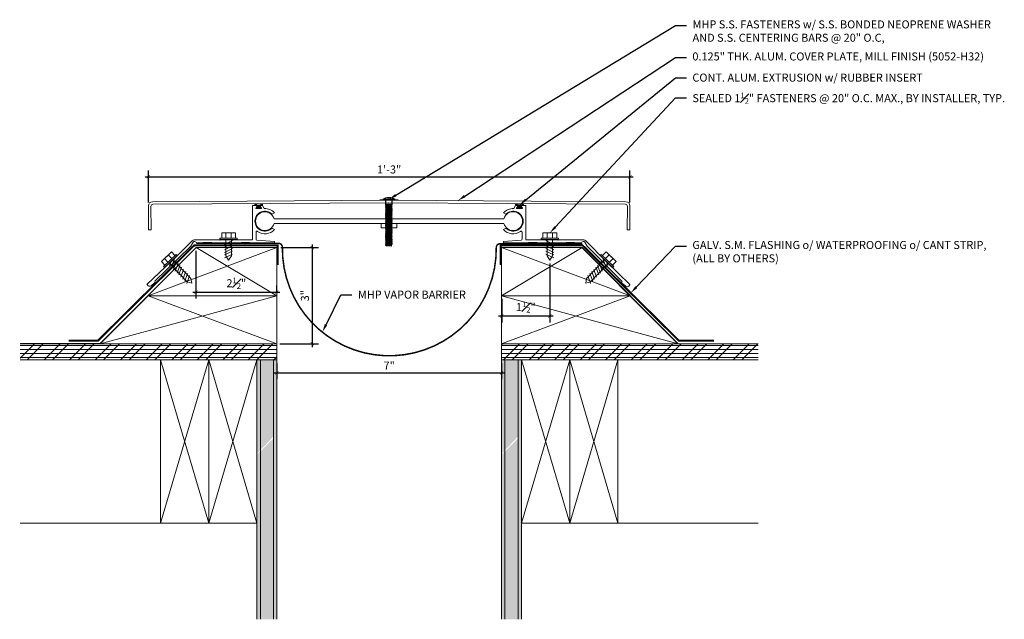
# Model space of a CAD drawing. Units: inches. Extents: x -83.2 to -52.5, y 42.3 to 61.
import ezdxf
from ezdxf import colors
from ezdxf.entities.mleader import LeaderData, LeaderLine
from ezdxf.math import Vec2, Vec3

# ---------------------------------------------------------------- set-up
doc = ezdxf.new("R2010")
doc.units = ezdxf.units.IN
doc.header["$MEASUREMENT"] = 0
doc.linetypes.add('HIDDEN2', pattern=[0.1875, 0.125, -0.0625])
for name, color, linetype, lineweight in [('Dim - Thin', 1, 'Continuous', 5), ('Hatch - Medium', 5, 'Continuous', 9), ('Object - Regular', 250, 'Continuous', 15)]:
    doc.layers.add(name, color=color, linetype=linetype, lineweight=lineweight)
doc.layers.add('PW-Rubber Parts', color=8, linetype='Continuous')
doc.layers.add('PW-Screws', color=8, linetype='Continuous')
doc.styles.add('ARCHITXT', font='arial-narrow_[allfont.net].ttf')
doc.dimstyles.new('002', dxfattribs={"dimscale": 2, "dimtxt": 0.125, "dimasz": 0.05, "dimexe": 0.1, "dimexo": 0.05, "dimgap": 0.05, "dimtad": 1, "dimdec": 4, "dimzin": 3, "dimdsep": 46, "dimlunit": 4, "dimtxsty": 'ARCHITXT', "dimblk1": 'ARCHTICK', "dimblk2": 'ARCHTICK', "dimsah": 1, "dimcen": 0.05, "dimdle": 0.05, "dimclrd": 256, "dimclre": 256, "dimclrt": 256, "dimadec": 0, "dimazin": 0, "dimtfac": 0.7, "dimtdec": 4, "dimtofl": 0, "dimtmove": 0, "dimatfit": 3, "dimldrblk": 'ARCHTICK', "dimfxl": 1, "dimtfillclr": 7, "dimfrac": 1, "dimtolj": 1, "dimtzin": 0, "dimarcsym": 0})

# ---------------------------------------------------------------- blocks, each defined once
blk = doc.blocks.new('_ArchTick')
at = {"color": 0, "linetype": 'ByBlock', "const_width": 0.15}
blk.add_lwpolyline([(-0.5, -0.5), (0.5, 0.5)], dxfattribs=at)
blk = doc.blocks.new('*D92')
at = {"layer": 'Defpoints', "color": 0, "transparency": 16777216}
for p in [(-64.162, 56.134), (-79.168, 55.23), (-64.162, 55.229)]:
    blk.add_point(p, dxfattribs=at)
at = {"layer": 'Dim - Thin', "lineweight": -2, "transparency": 16777216}
for p, q in [((-79.168, 55.33), (-79.168, 56.334)), ((-64.162, 55.329), (-64.162, 56.334)), ((-79.268, 56.134), (-64.062, 56.134))]:
    blk.add_line(p, q, dxfattribs=at)
at = {"layer": 'Dim - Thin', "lineweight": -2, "transparency": 16777216, "xscale": 0.1, "yscale": 0.1, "zscale": 0.1, "rotation": 180}
blk.add_blockref('_ArchTick', (-79.168, 56.134), dxfattribs=at)
at = {"layer": 'Dim - Thin', "lineweight": -2, "transparency": 16777216, "xscale": 0.1, "yscale": 0.1, "zscale": 0.1}
blk.add_blockref('_ArchTick', (-64.162, 56.134), dxfattribs=at)
at = {"layer": 'Dim - Thin', "transparency": 16777216, "insert": (-71.665, 56.362), "char_height": 0.25, "attachment_point": 5, "style": 'ARCHITXT'}
blk.add_mtext('\\A1;1\'-3"', dxfattribs=at)
blk = doc.blocks.new('*D93')
at = {"layer": 'Defpoints', "color": 0, "transparency": 16777216}
for p in [(-77.685, 53.931), (-75.168, 52.541), (-75.168, 52.427)]:
    blk.add_point(p, dxfattribs=at)
at = {"layer": 'Dim - Thin', "lineweight": -2, "transparency": 16777216}
for p, q in [((-77.685, 53.831), (-77.685, 52.341)), ((-77.785, 52.541), (-75.068, 52.541)), ((-75.168, 52.527), (-75.168, 52.741))]:
    blk.add_line(p, q, dxfattribs=at)
at = {"layer": 'Dim - Thin', "lineweight": -2, "transparency": 16777216, "xscale": 0.1, "yscale": 0.1, "zscale": 0.1, "rotation": 180}
blk.add_blockref('_ArchTick', (-77.685, 52.541), dxfattribs=at)
at = {"layer": 'Dim - Thin', "lineweight": -2, "transparency": 16777216, "xscale": 0.1, "yscale": 0.1, "zscale": 0.1}
blk.add_blockref('_ArchTick', (-75.168, 52.541), dxfattribs=at)
at = {"layer": 'Dim - Thin', "transparency": 16777216, "insert": (-76.427, 52.816), "char_height": 0.25, "attachment_point": 5, "style": 'ARCHITXT'}
blk.add_mtext('\\A1;2{\\H0.7x;\\S1#2;}"', dxfattribs=at)
blk = doc.blocks.new('*D94')
at = {"layer": 'Defpoints', "color": 0, "transparency": 16777216}
for p in [(-75.136, 53.927), (-75.168, 50.927), (-74.062, 50.927)]:
    blk.add_point(p, dxfattribs=at)
at = {"layer": 'Dim - Thin', "lineweight": -2, "transparency": 16777216}
for p, q in [((-74.062, 54.027), (-74.062, 50.827)), ((-75.036, 53.927), (-73.862, 53.927)), ((-75.068, 50.927), (-73.862, 50.927))]:
    blk.add_line(p, q, dxfattribs=at)
at = {"layer": 'Dim - Thin', "lineweight": -2, "transparency": 16777216, "xscale": 0.1, "yscale": 0.1, "zscale": 0.1}
for p, rotation in [((-74.062, 53.927), 90), ((-74.062, 50.927), 270)]:
    blk.add_blockref('_ArchTick', p, dxfattribs=dict(at, rotation=rotation))
at = {"layer": 'Dim - Thin', "transparency": 16777216, "insert": (-74.29, 52.427), "char_height": 0.25, "attachment_point": 5, "rotation": 90, "style": 'ARCHITXT'}
blk.add_mtext('\\A1;3"', dxfattribs=at)
blk = doc.blocks.new('*D95')
at = {"layer": 'Defpoints', "color": 0, "transparency": 16777216}
for p in [(-66.658, 53.533), (-68.158, 52.427), (-66.658, 51.795)]:
    blk.add_point(p, dxfattribs=at)
at = {"layer": 'Dim - Thin', "lineweight": -2, "transparency": 16777216}
for p, q in [((-66.658, 53.433), (-66.658, 51.595)), ((-68.158, 52.327), (-68.158, 51.595)), ((-68.258, 51.795), (-66.558, 51.795))]:
    blk.add_line(p, q, dxfattribs=at)
at = {"layer": 'Dim - Thin', "lineweight": -2, "transparency": 16777216, "xscale": 0.1, "yscale": 0.1, "zscale": 0.1, "rotation": 180}
blk.add_blockref('_ArchTick', (-68.158, 51.795), dxfattribs=at)
at = {"layer": 'Dim - Thin', "lineweight": -2, "transparency": 16777216, "xscale": 0.1, "yscale": 0.1, "zscale": 0.1}
blk.add_blockref('_ArchTick', (-66.658, 51.795), dxfattribs=at)
at = {"layer": 'Dim - Thin', "transparency": 16777216, "insert": (-67.408, 52.071), "char_height": 0.25, "attachment_point": 5, "style": 'ARCHITXT'}
blk.add_mtext('\\A1;1{\\H0.700000x;\\S1#2;}"', dxfattribs=at)
blk = doc.blocks.new('*D96')
at = {"layer": 'Defpoints', "color": 0, "transparency": 16777216}
for p in [(-75.162, 50.429), (-68.163, 50.429), (-68.163, 50.024)]:
    blk.add_point(p, dxfattribs=at)
at = {"layer": 'Dim - Thin', "lineweight": -2, "transparency": 16777216}
for p, q in [((-75.162, 50.329), (-75.162, 49.824)), ((-68.163, 50.329), (-68.163, 49.824)), ((-75.262, 50.024), (-68.063, 50.024))]:
    blk.add_line(p, q, dxfattribs=at)
at = {"layer": 'Dim - Thin', "lineweight": -2, "transparency": 16777216, "xscale": 0.1, "yscale": 0.1, "zscale": 0.1, "rotation": 180}
blk.add_blockref('_ArchTick', (-75.162, 50.024), dxfattribs=at)
at = {"layer": 'Dim - Thin', "lineweight": -2, "transparency": 16777216, "xscale": 0.1, "yscale": 0.1, "zscale": 0.1}
blk.add_blockref('_ArchTick', (-68.163, 50.024), dxfattribs=at)
at = {"layer": 'Dim - Thin', "transparency": 16777216, "insert": (-71.663, 50.249), "char_height": 0.25, "attachment_point": 5, "style": 'ARCHITXT'}
blk.add_mtext('\\A1;7"', dxfattribs=at)
blk = doc.blocks.new('DFG')
at = {"layer": 'PW-Rubber Parts'}
blk.add_hatch(color=256, dxfattribs=at).paths.add_polyline_path([(3.425, 5.624), (3.474, 5.536, 0.05343), (3.388, 5.522), (3.396, 5.487, 0.80841), (3.426, 5.494), (3.423, 5.511, -0.099969), (3.586, 5.51), (3.584, 5.499, 1.064737), (3.614, 5.492), (3.62, 5.519, 0.052349), (3.535, 5.535), (3.586, 5.624)])
blk.add_lwpolyline([(3.425, 5.624), (3.586, 5.624), (3.535, 5.535, -0.052349), (3.62, 5.519), (3.614, 5.492, -1.064737), (3.584, 5.499), (3.586, 5.51, 0.099969), (3.423, 5.511), (3.426, 5.494, -0.80841), (3.396, 5.487), (3.388, 5.522, -0.05343), (3.474, 5.536), (3.425, 5.624)], format="xyb", dxfattribs=at)
blk = doc.blocks.new('TRUSS HEAD #2')
at = {"layer": 'PW-Screws'}
for p, q in [((35.745, 2.457), (35.745, 2.331)), ((35.824, 2.519), (35.824, 2.491)), ((35.824, 2.491), (35.832, 2.491)), ((35.832, 2.491), (35.84, 2.491)), ((35.84, 2.491), (35.84, 2.519)), ((35.931, 2.331), (35.931, 2.457)), ((35.736, 2.292), (35.78, 2.297)), ((35.745, 2.297), (35.736, 2.292)), ((35.736, 2.292), (35.765, 2.275)), ((35.736, 2.252), (35.94, 2.273)), ((35.736, 2.252), (35.765, 2.269)), ((35.736, 2.252), (35.765, 2.235)), ((35.736, 2.208), (35.94, 2.23)), ((35.736, 2.208), (35.765, 2.225)), ((35.736, 2.208), (35.765, 2.191)), ((35.736, 2.165), (35.94, 2.187)), ((35.736, 2.165), (35.765, 2.182)), ((35.736, 2.165), (35.765, 2.148)), ((35.745, 2.331), (35.745, 2.297)), ((35.745, 2.297), (35.931, 2.297)), ((35.765, 2.275), (35.911, 2.297)), ((35.765, 2.269), (35.911, 2.29)), ((35.765, 2.278), (35.765, 2.269)), ((35.765, 2.266), (35.765, 2.275)), ((35.765, 2.235), (35.911, 2.257)), ((35.765, 2.225), (35.911, 2.246)), ((35.765, 2.235), (35.765, 2.226)), ((35.765, 2.234), (35.765, 2.225)), ((35.765, 2.191), (35.911, 2.213)), ((35.765, 2.182), (35.911, 2.203)), ((35.765, 2.191), (35.765, 2.182)), ((35.765, 2.148), (35.911, 2.17)), ((35.765, 2.139), (35.911, 2.16)), ((35.765, 2.148), (35.765, 2.139)), ((35.911, 2.3), (35.911, 2.29)), ((35.931, 2.297), (35.911, 2.288)), ((35.94, 2.273), (35.911, 2.29)), ((35.94, 2.273), (35.911, 2.257)), ((35.911, 2.257), (35.911, 2.247)), ((35.911, 2.256), (35.911, 2.246)), ((35.94, 2.23), (35.911, 2.246)), ((35.94, 2.23), (35.911, 2.213)), ((35.911, 2.213), (35.911, 2.203)), ((35.94, 2.187), (35.911, 2.203)), ((35.94, 2.187), (35.911, 2.17)), ((35.911, 2.17), (35.911, 2.16)), ((35.94, 2.144), (35.911, 2.16)), ((35.931, 2.297), (35.931, 2.331)), ((35.736, 2.122), (35.94, 2.144)), ((35.736, 2.122), (35.765, 2.139)), ((35.736, 2.122), (35.765, 2.105)), ((35.736, 2.079), (35.94, 2.101)), ((35.736, 2.079), (35.765, 2.096)), ((35.736, 2.079), (35.765, 2.062)), ((35.736, 2.036), (35.94, 2.058)), ((35.736, 2.036), (35.765, 2.053)), ((35.736, 2.036), (35.765, 2.019)), ((35.736, 1.993), (35.94, 2.015)), ((35.736, 1.993), (35.765, 2.01)), ((35.736, 1.993), (35.765, 1.976)), ((35.736, 1.95), (35.94, 1.972)), ((35.736, 1.95), (35.765, 1.967)), ((35.736, 1.95), (35.765, 1.933)), ((35.736, 1.907), (35.94, 1.929)), ((35.736, 1.907), (35.765, 1.924)), ((35.736, 1.907), (35.765, 1.89)), ((35.736, 1.864), (35.94, 1.886)), ((35.736, 1.864), (35.765, 1.881)), ((35.736, 1.864), (35.765, 1.847)), ((35.736, 1.821), (35.94, 1.843)), ((35.765, 2.105), (35.911, 2.127)), ((35.765, 2.096), (35.911, 2.117)), ((35.765, 2.105), (35.765, 2.096)), ((35.765, 2.062), (35.911, 2.084)), ((35.765, 2.053), (35.911, 2.074)), ((35.765, 2.062), (35.765, 2.053)), ((35.765, 2.019), (35.911, 2.041)), ((35.765, 2.01), (35.911, 2.031)), ((35.765, 2.019), (35.765, 2.01)), ((35.765, 1.976), (35.911, 1.998)), ((35.765, 1.967), (35.911, 1.988)), ((35.765, 1.976), (35.765, 1.967)), ((35.765, 1.933), (35.911, 1.955)), ((35.765, 1.924), (35.911, 1.945)), ((35.765, 1.933), (35.765, 1.924)), ((35.765, 1.89), (35.911, 1.912)), ((35.765, 1.881), (35.911, 1.902)), ((35.765, 1.89), (35.765, 1.881)), ((35.765, 1.847), (35.911, 1.869)), ((35.765, 1.838), (35.911, 1.86)), ((35.765, 1.847), (35.765, 1.838)), ((35.94, 2.144), (35.911, 2.127)), ((35.911, 2.127), (35.911, 2.117)), ((35.94, 2.101), (35.911, 2.117)), ((35.94, 2.101), (35.911, 2.084)), ((35.911, 2.084), (35.911, 2.074)), ((35.94, 2.058), (35.911, 2.074)), ((35.94, 2.058), (35.911, 2.041)), ((35.911, 2.041), (35.911, 2.031)), ((35.94, 2.015), (35.911, 2.031)), ((35.94, 2.015), (35.911, 1.998)), ((35.911, 1.998), (35.911, 1.988)), ((35.94, 1.972), (35.911, 1.988)), ((35.94, 1.972), (35.911, 1.955)), ((35.911, 1.955), (35.911, 1.945)), ((35.94, 1.929), (35.911, 1.945)), ((35.94, 1.929), (35.911, 1.912)), ((35.911, 1.912), (35.911, 1.902)), ((35.94, 1.886), (35.911, 1.902)), ((35.94, 1.886), (35.911, 1.869)), ((35.911, 1.869), (35.911, 1.86)), ((35.94, 1.843), (35.911, 1.86)), ((35.94, 1.843), (35.911, 1.826)), ((35.736, 1.821), (35.765, 1.838)), ((35.736, 1.821), (35.765, 1.804)), ((35.736, 1.778), (35.94, 1.8)), ((35.736, 1.778), (35.765, 1.795)), ((35.736, 1.778), (35.765, 1.761)), ((35.736, 1.735), (35.94, 1.757)), ((35.736, 1.735), (35.765, 1.752)), ((35.736, 1.735), (35.765, 1.718)), ((35.736, 1.692), (35.94, 1.714)), ((35.736, 1.692), (35.765, 1.709)), ((35.736, 1.692), (35.765, 1.675)), ((35.736, 1.649), (35.94, 1.671)), ((35.736, 1.649), (35.765, 1.666)), ((35.736, 1.649), (35.765, 1.632)), ((35.736, 1.606), (35.94, 1.628)), ((35.736, 1.606), (35.765, 1.623)), ((35.736, 1.606), (35.765, 1.589)), ((35.736, 1.564), (35.94, 1.585)), ((35.736, 1.564), (35.765, 1.581)), ((35.736, 1.564), (35.765, 1.547)), ((35.736, 1.521), (35.94, 1.542)), ((35.736, 1.521), (35.765, 1.538)), ((35.765, 1.804), (35.911, 1.826)), ((35.765, 1.795), (35.911, 1.817)), ((35.765, 1.804), (35.765, 1.795)), ((35.765, 1.761), (35.911, 1.783)), ((35.765, 1.752), (35.911, 1.774)), ((35.765, 1.761), (35.765, 1.752)), ((35.765, 1.718), (35.911, 1.74)), ((35.765, 1.709), (35.911, 1.731)), ((35.765, 1.718), (35.765, 1.709)), ((35.765, 1.675), (35.911, 1.697)), ((35.765, 1.666), (35.911, 1.688)), ((35.765, 1.666), (35.911, 1.688)), ((35.765, 1.675), (35.765, 1.666)), ((35.765, 1.675), (35.765, 1.666)), ((35.765, 1.632), (35.911, 1.654)), ((35.765, 1.623), (35.911, 1.645)), ((35.765, 1.632), (35.765, 1.623)), ((35.765, 1.589), (35.911, 1.611)), ((35.765, 1.58), (35.911, 1.602)), ((35.765, 1.581), (35.911, 1.602)), ((35.765, 1.59), (35.765, 1.581)), ((35.765, 1.589), (35.765, 1.58)), ((35.765, 1.547), (35.911, 1.568)), ((35.765, 1.538), (35.911, 1.559)), ((35.765, 1.547), (35.765, 1.538)), ((35.911, 1.568), (35.88, 1.563)), ((35.911, 1.826), (35.911, 1.817)), ((35.94, 1.8), (35.911, 1.817)), ((35.94, 1.8), (35.911, 1.783)), ((35.911, 1.783), (35.911, 1.774)), ((35.94, 1.757), (35.911, 1.774)), ((35.94, 1.757), (35.911, 1.74)), ((35.911, 1.74), (35.911, 1.731)), ((35.94, 1.714), (35.911, 1.731)), ((35.94, 1.714), (35.911, 1.697)), ((35.911, 1.688), (35.911, 1.697)), ((35.911, 1.697), (35.911, 1.688)), ((35.94, 1.671), (35.911, 1.688)), ((35.94, 1.671), (35.911, 1.654)), ((35.911, 1.654), (35.911, 1.645)), ((35.94, 1.628), (35.911, 1.645)), ((35.94, 1.628), (35.911, 1.611)), ((35.911, 1.611), (35.911, 1.602)), ((35.911, 1.602), (35.94, 1.585)), ((35.94, 1.585), (35.911, 1.602)), ((35.94, 1.585), (35.911, 1.568)), ((35.94, 1.585), (35.911, 1.568)), ((35.911, 1.568), (35.911, 1.559)), ((35.94, 1.542), (35.911, 1.559)), ((35.94, 1.542), (35.911, 1.525)), ((35.736, 1.521), (35.765, 1.504)), ((35.736, 1.478), (35.94, 1.499)), ((35.736, 1.478), (35.765, 1.495)), ((35.736, 1.478), (35.765, 1.461)), ((35.736, 1.435), (35.94, 1.457)), ((35.736, 1.435), (35.765, 1.452)), ((35.736, 1.435), (35.765, 1.418)), ((35.736, 1.392), (35.94, 1.414)), ((35.736, 1.392), (35.765, 1.409)), ((35.736, 1.392), (35.765, 1.375)), ((35.736, 1.349), (35.94, 1.371)), ((35.736, 1.349), (35.765, 1.366)), ((35.736, 1.349), (35.765, 1.332)), ((35.736, 1.306), (35.94, 1.328)), ((35.736, 1.306), (35.765, 1.323)), ((35.736, 1.306), (35.765, 1.289)), ((35.736, 1.263), (35.94, 1.285)), ((35.736, 1.263), (35.765, 1.28)), ((35.736, 1.263), (35.765, 1.246)), ((35.736, 1.22), (35.94, 1.242)), ((35.736, 1.22), (35.765, 1.237)), ((35.765, 1.504), (35.911, 1.525)), ((35.765, 1.495), (35.911, 1.516)), ((35.765, 1.504), (35.765, 1.495)), ((35.765, 1.461), (35.911, 1.482)), ((35.765, 1.452), (35.911, 1.473)), ((35.765, 1.461), (35.765, 1.452)), ((35.765, 1.418), (35.911, 1.44)), ((35.765, 1.409), (35.911, 1.43)), ((35.765, 1.418), (35.765, 1.409)), ((35.765, 1.375), (35.911, 1.397)), ((35.765, 1.366), (35.911, 1.387)), ((35.765, 1.375), (35.765, 1.366)), ((35.765, 1.332), (35.911, 1.354)), ((35.765, 1.323), (35.911, 1.344)), ((35.765, 1.332), (35.765, 1.323)), ((35.765, 1.289), (35.911, 1.311)), ((35.765, 1.28), (35.911, 1.301)), ((35.765, 1.28), (35.911, 1.301)), ((35.765, 1.289), (35.765, 1.28)), ((35.765, 1.289), (35.765, 1.28)), ((35.765, 1.246), (35.911, 1.268)), ((35.765, 1.237), (35.911, 1.258)), ((35.765, 1.246), (35.765, 1.237)), ((35.911, 1.525), (35.911, 1.516)), ((35.94, 1.499), (35.911, 1.516)), ((35.94, 1.499), (35.911, 1.482)), ((35.911, 1.483), (35.911, 1.473)), ((35.94, 1.457), (35.911, 1.473)), ((35.94, 1.457), (35.911, 1.44)), ((35.911, 1.44), (35.911, 1.43)), ((35.94, 1.414), (35.911, 1.43)), ((35.94, 1.414), (35.911, 1.397)), ((35.911, 1.397), (35.911, 1.387)), ((35.94, 1.371), (35.911, 1.387)), ((35.94, 1.371), (35.911, 1.354)), ((35.911, 1.354), (35.911, 1.344)), ((35.94, 1.328), (35.911, 1.344)), ((35.94, 1.328), (35.911, 1.311)), ((35.911, 1.311), (35.911, 1.301)), ((35.911, 1.301), (35.911, 1.311)), ((35.94, 1.285), (35.911, 1.301)), ((35.94, 1.285), (35.911, 1.268)), ((35.911, 1.268), (35.911, 1.258)), ((35.94, 1.242), (35.911, 1.258)), ((35.94, 1.242), (35.911, 1.225)), ((35.736, 1.22), (35.765, 1.203)), ((35.736, 1.177), (35.94, 1.199)), ((35.736, 1.177), (35.765, 1.194)), ((35.736, 1.177), (35.765, 1.161)), ((35.736, 1.134), (35.94, 1.156)), ((35.736, 1.134), (35.765, 1.151)), ((35.736, 1.134), (35.765, 1.118)), ((35.738, 1.092), (35.942, 1.114)), ((35.738, 1.092), (35.767, 1.109)), ((35.738, 1.092), (35.767, 1.076)), ((35.738, 1.049), (35.942, 1.071)), ((35.738, 1.049), (35.767, 1.066)), ((35.738, 1.049), (35.767, 1.033)), ((35.942, 1.028), (35.745, 1.006)), ((35.745, 1.006), (35.767, 1.023)), ((35.745, 1.006), (35.882, 1.006)), ((35.765, 1.203), (35.911, 1.225)), ((35.765, 1.194), (35.911, 1.216)), ((35.765, 1.194), (35.911, 1.215)), ((35.765, 1.204), (35.765, 1.194)), ((35.765, 1.203), (35.765, 1.194)), ((35.765, 1.161), (35.911, 1.182)), ((35.765, 1.151), (35.911, 1.173)), ((35.765, 1.161), (35.765, 1.151)), ((35.765, 1.118), (35.911, 1.139)), ((35.767, 1.109), (35.913, 1.131)), ((35.767, 1.119), (35.767, 1.109)), ((35.767, 1.076), (35.913, 1.097)), ((35.767, 1.066), (35.913, 1.088)), ((35.767, 1.076), (35.767, 1.066)), ((35.767, 1.033), (35.913, 1.054)), ((35.767, 1.023), (35.913, 1.045)), ((35.767, 1.033), (35.767, 1.023)), ((35.911, 1.182), (35.88, 1.177)), ((35.882, 1.006), (35.913, 1.011)), ((35.911, 1.225), (35.911, 1.216)), ((35.94, 1.199), (35.911, 1.216)), ((35.911, 1.215), (35.94, 1.199)), ((35.94, 1.199), (35.911, 1.182)), ((35.94, 1.199), (35.911, 1.182)), ((35.911, 1.182), (35.911, 1.173)), ((35.94, 1.156), (35.911, 1.173)), ((35.94, 1.156), (35.911, 1.139)), ((35.913, 1.14), (35.913, 1.131)), ((35.942, 1.114), (35.913, 1.131)), ((35.942, 1.114), (35.913, 1.097)), ((35.913, 1.097), (35.913, 1.088)), ((35.942, 1.071), (35.913, 1.088)), ((35.942, 1.071), (35.913, 1.054)), ((35.913, 1.045), (35.913, 1.054)), ((35.942, 1.028), (35.913, 1.045)), ((35.913, 1.011), (35.942, 1.028))]:
    blk.add_line(p, q, dxfattribs=at)
at = {"layer": 'PW-Screws', "const_width": 0.03}
blk.add_lwpolyline([(35.54, 2.442), (36.125, 2.442)], dxfattribs=at)
at = {"layer": 'PW-Screws'}
blk.add_lwpolyline([(35.653, 2.457), (36.011, 2.457)], dxfattribs=at)
for start, end in [(91.6032, 128.0845), (51.9155, 88.3968)]:
    blk.add_arc((35.832, 2.229), 0.29, start, end, dxfattribs=at)

msp = doc.modelspace()

# ---------------------------------------------------------------- hatches: boundary and pattern name
at = {"layer": 'Hatch - Medium'}
h = msp.add_hatch(dxfattribs=at)
h.set_pattern_fill('ANSI31', color=256, angle=135)
h.paths.add_polyline_path([(-75.16241, 50.92536), (-75.16799, 50.92746), (-83.16241, 50.92746), (-83.16241, 50.42878), (-75.78741, 50.42878), (-75.16241, 50.42878)])
h = msp.add_hatch(dxfattribs=at)
h.set_pattern_fill('ANSI32', color=256, scale=1.5)
h.paths.add_polyline_path([(-75.16241, 50.92536), (-75.16799, 50.92746), (-83.16241, 50.92746), (-83.16241, 50.42878), (-75.78741, 50.42878), (-75.16241, 50.42878)])
h.paths.add_polyline_path([(-60.16287, 50.92746), (-62.65846, 50.92746), (-68.15846, 50.92746), (-68.15846, 50.42746), (-67.53847, 50.42746), (-67.53847, 50.42878), (-66.03847, 50.42878), (-64.53847, 50.42878), (-60.16287, 50.42746)])
h = msp.add_hatch(dxfattribs=at)
h.set_pattern_fill('ANSI31', color=256, angle=135)
h.paths.add_polyline_path([(-60.16287, 50.92746), (-62.65846, 50.92746), (-68.15846, 50.92746), (-68.15846, 50.42746), (-67.53847, 50.42746), (-67.53847, 50.42878), (-66.03847, 50.42878), (-64.53847, 50.42878), (-60.16287, 50.42746)])
h = msp.add_hatch(dxfattribs=at)
h.set_pattern_fill('AR-SAND', color=256, scale=0.08, angle=0.5, style=0)
h.set_pattern_definition([(38, (-75.78741, 43.34522), (-0.0063844, 0.154096), [0, -0.1216, 0, -0.136, 0, -0.13]), (8, (-75.7874, 43.34522), (0.1396065, 0.2269986), [0, -0.0656, 0, -0.1096, 0, -0.042]), (328, (-75.8858, 43.34436), (0.249118, 0.0026268), [0, -0.04, 0, -0.144, 0, -0.188]), (318, (-75.8858, 43.34436), (0.239868, 0.07231), [0, -0.02, 0, -0.0944, 0, -0.108])])
h.paths.add_polyline_path([(-75.16241, 50.42878), (-75.26738, 50.42878), (-75.26738, 48.04588), (-75.16241, 48.15785), (-75.16241, 48.4478), (-75.16252, 48.44791), (-75.16252, 48.83586), (-75.16241, 48.83586)])
h.paths.add_polyline_path([(-75.26738, 50.42878), (-75.6787, 50.42878), (-75.6787, 47.60714), (-75.26738, 48.04588)])
h.paths.add_polyline_path([(-75.6787, 50.42878), (-75.78741, 50.42878), (-75.78741, 47.49118), (-75.6787, 47.60714)])
h.paths.add_polyline_path([(-75.16241, 48.15785), (-75.26738, 48.04588), (-75.26738, 42.34272), (-75.16241, 42.34272)])
h.paths.add_polyline_path([(-75.6787, 42.34272), (-75.26738, 42.34272), (-75.26738, 47.98097), (-75.6787, 47.57742)])
h.paths.add_polyline_path([(-75.78741, 42.34272), (-75.6787, 42.34272), (-75.6787, 47.57742), (-75.78741, 47.47077)])
h = msp.add_hatch(dxfattribs=at)
h.set_pattern_fill('AR-SAND', color=256, scale=0.08, angle=0.5, style=0)
h.set_pattern_definition([(38, (-68.16347, 43.34522), (-0.0063844, 0.154096), [0, -0.1216, 0, -0.136, 0, -0.13]), (8, (-68.16347, 43.34522), (0.1396065, 0.2269986), [0, -0.0656, 0, -0.1096, 0, -0.042]), (328, (-68.26187, 43.34436), (0.249118, 0.0026268), [0, -0.04, 0, -0.144, 0, -0.188]), (318, (-68.26187, 43.34436), (0.239868, 0.07231), [0, -0.02, 0, -0.0944, 0, -0.108])])
h.paths.add_polyline_path([(-67.53847, 50.42878), (-67.64344, 50.42878), (-67.64344, 48.04588), (-67.53847, 48.15785), (-67.53847, 48.4478), (-67.53859, 48.44791), (-67.53859, 48.83586), (-67.53847, 48.83586)])
h.paths.add_polyline_path([(-67.64344, 50.42878), (-68.05477, 50.42878), (-68.05477, 47.60714), (-67.64344, 48.04588)])
h.paths.add_polyline_path([(-68.05477, 50.42878), (-68.16347, 50.42878), (-68.16347, 47.49118), (-68.05477, 47.60714)])
h.paths.add_polyline_path([(-67.53847, 48.15785), (-67.64344, 48.04588), (-67.64344, 42.34272), (-67.53847, 42.34272)])
h.paths.add_polyline_path([(-68.05477, 42.34272), (-67.64344, 42.34272), (-67.64344, 47.98097), (-68.05477, 47.57742)])
h.paths.add_polyline_path([(-68.16347, 42.34272), (-68.05477, 42.34272), (-68.05477, 47.57742), (-68.16347, 47.47077)])

# ---------------------------------------------------------------- linework, layer by layer
at = {"layer": 'Dim - Thin'}
msp.add_line((-68.16287, 44.1786), (-68.16287, 44.1786), dxfattribs=at)
at = {"layer": 'Hatch - Medium'}
for points in [[(-79.17076, 52.42746), (-75.16799, 53.92746), (-75.16799, 53.92746)], [(-77.67353, 53.92746), (-75.16799, 52.42746)], [(-65.65292, 53.92746), (-68.15846, 52.42746)], [(-64.15409, 52.42746), (-68.15846, 53.92746), (-68.15846, 53.92746)], [(-80.66799, 50.92746), (-75.16799, 52.42746), (-75.16799, 52.42746)], [(-79.17076, 52.42746), (-75.16799, 50.92746)], [(-64.15409, 52.42746), (-68.15846, 50.92746)], [(-62.65846, 50.92746), (-68.15846, 52.42746), (-68.15846, 52.42746)], [(-77.28741, 50.42878), (-78.78741, 45.34272)], [(-77.28741, 45.34272), (-78.78741, 50.42878)], [(-75.78741, 50.42878), (-77.28741, 45.34272)], [(-75.78741, 45.34272), (-77.28741, 50.42878)], [(-66.03847, 50.42878), (-67.53847, 45.34272)], [(-66.03847, 45.34272), (-67.53847, 50.42878)], [(-64.53847, 50.42878), (-66.03847, 45.34272)], [(-64.53847, 45.34272), (-66.03847, 50.42878)]]:
    msp.add_lwpolyline(points, dxfattribs=at)
at = {"layer": 'Object - Regular', "lineweight": 9}
for p, q in [((-76.88204, 54.38252), (-76.66666, 54.38252)), ((-76.88204, 54.22347), (-76.88204, 54.38252)), ((-76.75094, 54.22347), (-76.75094, 54.38252)), ((-76.45313, 54.38252), (-76.66851, 54.38252)), ((-76.58423, 54.22347), (-76.58423, 54.38252)), ((-76.45313, 54.22347), (-76.45313, 54.38252)), ((-66.87332, 54.22347), (-66.87332, 54.38252)), ((-66.87332, 54.38252), (-66.65794, 54.38252)), ((-66.74222, 54.22347), (-66.74222, 54.38252)), ((-66.44441, 54.38252), (-66.65979, 54.38252)), ((-66.57551, 54.22347), (-66.57551, 54.38252)), ((-66.44441, 54.22347), (-66.44441, 54.38252)), ((-76.93823, 54.22347), (-76.66666, 54.22347)), ((-76.93823, 54.17787), (-76.93823, 54.22347)), ((-76.54915, 54.14744), (-76.79516, 54.02455)), ((-76.54915, 54.06324), (-76.79516, 53.94035)), ((-76.75117, 54.17979), (-76.75117, 53.66524)), ((-76.39695, 54.22347), (-76.66851, 54.22347)), ((-76.5809, 54.1775), (-76.5809, 53.67144)), ((-76.39695, 54.17787), (-76.39695, 54.22347)), ((-66.92951, 54.22347), (-66.65794, 54.22347)), ((-66.92951, 54.17787), (-66.92951, 54.22347)), ((-66.7773, 54.14744), (-66.53129, 54.02455)), ((-66.7773, 54.06324), (-66.53129, 53.94035)), ((-66.74555, 54.1775), (-66.74555, 53.67144)), ((-66.38822, 54.22347), (-66.65979, 54.22347)), ((-66.57528, 54.17979), (-66.57528, 53.66524)), ((-66.38822, 54.17787), (-66.38822, 54.22347)), ((-78.4518, 53.79157), (-78.60757, 53.64282)), ((-78.43678, 53.586), (-78.54661, 53.70103)), ((-78.30133, 53.71534), (-78.49773, 53.5278)), ((-78.34196, 53.67654), (-78.4518, 53.79157)), ((-78.26983, 53.68236), (-78.30133, 53.71534)), ((-76.54915, 53.97904), (-76.79516, 53.85615)), ((-76.54915, 53.89484), (-76.79516, 53.77195)), ((-76.54915, 53.82), (-76.79516, 53.69711)), ((-76.54915, 53.72644), (-76.79516, 53.60355)), ((-66.7773, 53.97904), (-66.53129, 53.85615)), ((-66.7773, 53.89484), (-66.53129, 53.77195)), ((-66.7773, 53.82), (-66.53129, 53.69711)), ((-66.7773, 53.72644), (-66.53129, 53.60355)), ((-65.0847, 53.68236), (-65.05321, 53.71534)), ((-65.05321, 53.71534), (-64.8568, 53.5278)), ((-65.01257, 53.67654), (-64.90273, 53.79157)), ((-64.91776, 53.586), (-64.80792, 53.70103)), ((-64.90273, 53.79157), (-64.74697, 53.64282)), ((-78.762, 53.49535), (-78.60623, 53.6441)), ((-78.65216, 53.38033), (-78.762, 53.49535)), ((-78.69279, 53.34153), (-78.49639, 53.52907)), ((-78.55734, 53.47087), (-78.66718, 53.58589)), ((-78.46557, 53.49545), (-78.6613, 53.30854)), ((-78.52279, 53.44589), (-78.16743, 53.07375)), ((-78.45896, 53.4872), (-78.50732, 53.36975)), ((-78.46557, 53.49545), (-78.26983, 53.68236)), ((-78.36027, 53.55142), (-78.44778, 53.30805)), ((-78.40657, 53.55291), (-78.05121, 53.18077)), ((-78.30195, 53.49099), (-78.38946, 53.24762)), ((-78.24363, 53.43056), (-78.33115, 53.18719)), ((-76.75117, 53.66524), (-76.66799, 53.53306)), ((-76.5809, 53.67144), (-76.66799, 53.53306)), ((-66.74555, 53.67144), (-66.65846, 53.53306)), ((-66.57528, 53.66524), (-66.65846, 53.53306)), ((-64.94796, 53.55291), (-65.30332, 53.18077)), ((-64.83174, 53.44589), (-65.1871, 53.07375)), ((-65.1109, 53.43056), (-65.02339, 53.18719)), ((-64.88897, 53.49545), (-65.0847, 53.68236)), ((-65.05258, 53.49099), (-64.96507, 53.24762)), ((-64.99426, 53.55142), (-64.90675, 53.30805)), ((-64.89557, 53.4872), (-64.84721, 53.36975)), ((-64.88897, 53.49545), (-64.69323, 53.30854)), ((-64.66174, 53.34153), (-64.85814, 53.52907)), ((-64.79719, 53.47087), (-64.68735, 53.58589)), ((-64.59253, 53.49535), (-64.7483, 53.6441)), ((-64.70237, 53.38033), (-64.59253, 53.49535)), ((-78.69279, 53.34153), (-78.6613, 53.30854)), ((-78.18532, 53.37013), (-78.27283, 53.12676)), ((-78.13348, 53.31642), (-78.22099, 53.07304)), ((-78.06868, 53.24927), (-78.1562, 53.0059)), ((-78.00389, 53.18213), (-78.0914, 52.93876)), ((-78.05121, 53.18077), (-77.8436, 52.96336)), ((-77.94681, 53.12298), (-78.03432, 52.87961)), ((-65.30332, 53.18077), (-65.51094, 52.96336)), ((-65.40772, 53.12298), (-65.32021, 52.87961)), ((-65.35065, 53.18213), (-65.26313, 52.93876)), ((-65.28585, 53.24927), (-65.19834, 53.0059)), ((-65.22105, 53.31642), (-65.13354, 53.07304)), ((-65.16922, 53.37013), (-65.0817, 53.12676)), ((-64.66174, 53.34153), (-64.69323, 53.30854)), ((-78.16743, 53.07375), (-77.95982, 52.85633)), ((-77.88201, 53.05584), (-77.96952, 52.81246)), ((-77.95982, 52.85633), (-77.81438, 52.8197)), ((-77.8436, 52.96336), (-77.81438, 52.8197)), ((-65.51094, 52.96336), (-65.54015, 52.8197)), ((-65.39471, 52.85633), (-65.54015, 52.8197)), ((-65.47252, 53.05584), (-65.38501, 52.81246)), ((-65.1871, 53.07375), (-65.39471, 52.85633))]:
    msp.add_line(p, q, dxfattribs=at)
at = {"layer": 'Object - Regular'}
for p, q in [((-75.78741, 50.92746), (-83.16241, 50.92746)), ((-83.16241, 50.92746), (-75.16241, 50.92746)), ((-68.15846, 50.92746), (-68.15846, 50.42746)), ((-62.65846, 50.92746), (-60.16287, 50.92746)), ((-83.16241, 50.42878), (-75.16241, 50.42878)), ((-68.15846, 50.42746), (-60.16287, 50.42746))]:
    msp.add_line(p, q, dxfattribs=at)
for points in [[(-78.96442, 52.87781, -0.41421356), (-78.96442, 52.83397), (-79.08194, 52.73862, -0.19891237), (-79.12649, 52.72016), (-79.13222, 52.72016, -0.19891237), (-79.17677, 52.73862), (-79.21067, 52.77252, -0.41421356), (-79.21067, 52.78666), (-78.45471, 53.4904), (-78.44057, 53.4904), (-78.44057, 53.50454), (-77.80193, 54.14209, -0.19891237), (-77.73829, 54.16845), (-76.94829, 54.16845), (-76.93829, 54.15845), (-76.92829, 54.16845), (-75.92829, 54.16845), (-75.92829, 55.24345), (-75.77278, 55.24345), (-75.82146, 55.15842, 0.5761294), (-75.81278, 55.14345), (-75.65278, 55.14345, 0.5761294), (-75.6441, 55.15842), (-75.69278, 55.24345), (-75.61212, 55.24345), (-75.5546, 55.14298, -0.23047274), (-75.23825, 55.00778), (-75.3116, 54.96795, 2.46294802), (-75.3116, 54.53295), (-75.23825, 54.49313, -0.38883727), (-75.7657, 54.43208, 0.61216515), (-75.81329, 54.40778), (-75.81329, 54.19312, 0.3879024), (-75.78601, 54.16325), (-75.23829, 54.11345), (-75.23829, 54.07345), (-75.56141, 54.07345), (-76.01829, 54.08345), (-76.26829, 54.08345), (-76.27829, 54.07345), (-77.18829, 54.07345), (-77.19829, 54.08345), (-77.44829, 54.08345), (-77.45829, 54.07345), (-77.63292, 54.07345), (-77.72139, 54.1147, 0.38887873), (-77.77293, 54.09845), (-77.84757, 53.96917), (-78.96725, 52.88063)], [(-64.40967, 52.86644, 0.41421356), (-64.40967, 52.8226), (-64.29215, 52.72725, 0.19891237), (-64.2476, 52.7088), (-64.24187, 52.7088, 0.19891237), (-64.19732, 52.72725), (-64.16342, 52.76115, 0.41421356), (-64.16342, 52.77529), (-64.88977, 53.47973), (-64.90391, 53.47973), (-64.90391, 53.49387), (-65.53511, 54.14209, 0.19891237), (-65.59875, 54.16845), (-66.38875, 54.16845), (-66.39875, 54.15845), (-66.40875, 54.16845), (-67.40875, 54.16845), (-67.40875, 55.24345), (-67.56426, 55.24345), (-67.51558, 55.15842, -0.5761294), (-67.52426, 55.14345), (-67.68426, 55.14345, -0.5761294), (-67.69294, 55.15842), (-67.64426, 55.24345), (-67.72492, 55.24345), (-67.78244, 55.14298, 0.23047274), (-68.09879, 55.00778), (-68.02544, 54.96795, -2.46294802), (-68.02544, 54.53295), (-68.09879, 54.49313, 0.38883727), (-67.57134, 54.43208, -0.61216515), (-67.52375, 54.40778), (-67.52375, 54.19312, -0.3879024), (-67.55103, 54.16325), (-68.09875, 54.11345), (-68.09875, 54.07345), (-67.77563, 54.07345), (-67.31875, 54.08345), (-67.06875, 54.08345), (-67.05875, 54.07345), (-66.14875, 54.07345), (-66.13875, 54.08345), (-65.88875, 54.08345), (-65.87875, 54.07345), (-65.70412, 54.07345), (-65.61565, 54.1147, -0.38887873), (-65.56411, 54.09845), (-65.48947, 53.96917), (-64.40684, 52.86927)]]:
    msp.add_lwpolyline(points, format="xyb", close=True, dxfattribs=at)
for points in [[(-71.66978, 55.40164), (-79.0436, 55.35489, 0.41382106), (-79.16781, 55.22927), (-79.16405, 54.47839), (-79.08406, 54.47911), (-79.08772, 55.21219, -0.41382112), (-79.02562, 55.275), (-71.66978, 55.32164)], [(-71.66978, 55.4017), (-64.28603, 55.35489, -0.41382106), (-64.16182, 55.22927), (-64.16557, 54.47911), (-64.24557, 54.47911), (-64.24191, 55.21219, 0.41382112), (-64.30401, 55.275), (-71.66978, 55.3217)], [(-68.08766, 54.67849, 7.9559079), (-68.08715, 54.82466), (-70.78726, 54.82466), (-75.25242, 54.82466, 7.74677772), (-75.25244, 54.67613), (-70.78726, 54.67613), (-68.08712, 54.67613)]]:
    msp.add_lwpolyline(points, format="xyb", dxfattribs=at)
for points in [[(-71.42904, 54.67613), (-71.42904, 54.67613), (-71.42904, 54.67613), (-71.91332, 54.67613), (-71.91332, 54.54328), (-71.42904, 54.54328), (-71.42904, 54.67613)], [(-75.16799, 50.92746), (-75.16799, 53.92746), (-77.67353, 53.92746), (-80.66799, 50.92746), (-75.16799, 50.92746)], [(-68.15846, 50.92746), (-68.15846, 53.92746), (-65.65292, 53.92746), (-62.65846, 50.92746), (-68.15846, 50.92746)], [(-68.15846, 50.92746), (-68.15846, 53.92746), (-65.65292, 53.92746), (-62.65846, 50.92746), (-68.15846, 50.92746)], [(-75.16799, 52.42746), (-79.17076, 52.42746)], [(-68.15846, 52.42746), (-64.15409, 52.42746)], [(-75.16241, 50.92746), (-75.16241, 50.42878)], [(-75.78741, 50.42878), (-83.16241, 50.42878)], [(-75.78741, 42.34272), (-75.78741, 50.42878), (-75.16241, 50.42878), (-75.16241, 42.34272)], [(-75.6787, 50.42878), (-75.6787, 42.34272)], [(-75.26738, 50.42878), (-75.26738, 42.34272)], [(-68.16269, 42.34272), (-68.16349, 50.42878)], [(-68.05477, 50.42878), (-68.05477, 42.34272)], [(-67.64344, 50.42878), (-67.64344, 42.34272)], [(-75.16241, 48.92996), (-75.16241, 42.34272)], [(-67.53847, 48.42878), (-67.53847, 42.34272)], [(-83.16241, 45.34272), (-78.78741, 45.34272)], [(-64.53847, 45.34272), (-60.16287, 45.34272)], [(-75.78741, 42.34272), (-75.78741, 43.84272)]]:
    msp.add_lwpolyline(points, dxfattribs=at)
at = {"layer": 'Object - Regular', "const_width": 0.0625}
for points in [[(-75.13646, 53.38422), (-75.13646, 53.99414), (-77.74116, 53.99414), (-80.73562, 51.03024), (-81.65088, 51.03024)], [(-68.18645, 53.38422), (-68.18645, 53.99414), (-65.6343, 53.99414), (-62.63984, 51.03024), (-61.54389, 51.03024)]]:
    msp.add_lwpolyline(points, dxfattribs=at)
at = {"layer": 'Object - Regular', "linetype": 'HIDDEN2', "ltscale": 2, "const_width": 0.04688}
msp.add_lwpolyline([(-77.67041, 54.06061), (-75.1162, 54.06061, -0.41826337), (-74.99122, 53.93388, 1.01257166), (-68.32693, 53.92513, -0.41749157), (-68.20194, 54.05152), (-65.64274, 54.05152)], format="xyb", dxfattribs=at)
at = {"layer": 'Object - Regular', "lineweight": 9}
for points in [[(-76.39695, 54.17787), (-76.93823, 54.17787)], [(-66.92951, 54.17787), (-66.38822, 54.17787)]]:
    msp.add_lwpolyline(points, dxfattribs=at)
at = {"layer": 'Object - Regular', "linetype": 'HIDDEN2', "const_width": 0.03125}
for points in [[(-75.22068, 53.93061), (-77.6853, 53.93061), (-80.67644, 50.93393), (-83.16241, 50.93393)], [(-68.12957, 53.92746), (-65.66496, 53.92746), (-62.67382, 50.93078), (-60.16287, 50.92982)]]:
    msp.add_lwpolyline(points, dxfattribs=at)
at = {"layer": 'Object - Regular'}
for points in [[(-78.78741, 50.42878), (-78.78741, 45.34272), (-77.28741, 45.34272), (-77.28741, 50.42878)], [(-77.28741, 50.42878), (-77.28741, 45.34272), (-75.78741, 45.34272), (-75.78741, 50.42878)], [(-67.53847, 50.42878), (-67.53847, 45.34272), (-66.03847, 45.34272), (-66.03847, 50.42878)], [(-66.03847, 50.42878), (-66.03847, 45.34272), (-64.53847, 45.34272), (-64.53847, 50.42878)]]:
    msp.add_lwpolyline(points, close=True, dxfattribs=at)

# ---------------------------------------------------------------- block references
at = {"layer": 'Object - Regular', "rotation": 181.1934894239841}
for p in [(-72.34484, 60.83958), (-64.21666, 60.84791)]:
    msp.add_blockref('DFG', p, dxfattribs=at)
at = {"layer": 'Object - Regular', "xscale": -1}
msp.add_blockref('TRUSS HEAD #2', (-35.83763, 52.97351), dxfattribs=at)

# ---------------------------------------------------------------- dimensions: what is measured, and where the dimension line sits
at = {"layer": 'Dim - Thin'}
for base, p1, p2, picture, middle in [((-64.16182, 56.13425), (-79.16781, 55.22989), (-64.16182, 55.22927), '*D92', (-71.66482, 56.3619)), ((-66.65846, 51.79548), (-68.15846, 52.42746), (-66.65846, 53.53306), '*D95', (-67.40846, 52.07119))]:
    dim = msp.add_linear_dim(base=base, p1=p1, p2=p2, dimstyle='002', dxfattribs=at)
    dim.commit()
    dim.dimension.update_dxf_attribs({"geometry": picture, "text_midpoint": middle})
dim = msp.add_linear_dim(base=(-74.0622, 50.92746), p1=(-75.13646, 53.92746), p2=(-75.16799, 50.92746), angle=90, dimstyle='002', dxfattribs=at)
dim.commit()
dim.dimension.update_dxf_attribs({"geometry": '*D94', "text_midpoint": (-74.0622, 52.42746), "dimtype": 160})
for base, p1, p2, picture, middle in [((-75.16799, 52.54066), (-77.6853, 53.93061), (-75.16799, 52.42746), '*D93', (-76.42664, 52.54066)), ((-68.16349, 50.02391), (-75.16241, 50.42878), (-68.16349, 50.42893), '*D96', (-71.66295, 50.02391))]:
    dim = msp.add_linear_dim(base=base, p1=p1, p2=p2, dimstyle='002', dxfattribs=at)
    dim.commit()
    dim.dimension.update_dxf_attribs({"geometry": picture, "text_midpoint": middle, "dimtype": 160})

# ---------------------------------------------------------------- leaders
ml = msp.add_multileader_mtext('Standard', dxfattribs=at)
ml.set_content('MHP S.S. FASTENERS w/ S.S. BONDED NEOPRENE WASHER\\PAND S.S. CENTERING BARS @ 20" O.C,', color=256, style='ARCHITXT')
ml.set_leader_properties(color=256)
ml.build(insert=Vec2(0, 0))
ml.multileader.update_dxf_attribs({"dogleg_length": 0.17188, "arrow_head_size": 0.25, "scale": 2})
ctx = ml.context
ctx.base_point, ctx.scale, ctx.char_height, ctx.arrow_head_size, ctx.landing_gap_size, ctx.plane_origin = Vec3(-62.3973, 60.84651), 2, 0.25, 0.25, 0.1875, Vec3(-72.16451, 55.43961)
notes = []
notes.append((ctx, [(0, (1, 1, 0), (-62.74105, 60.84651), (1, 0), 0.34375, [(0, [(-71.66978, 55.43068)], 0, [])])]))
ctx.mtext.insert, ctx.mtext.flow_direction = Vec3(-62.2098, 61.00826), 5
ml = msp.add_multileader_mtext('Standard', dxfattribs=at)
ml.set_content('\\A1;0.125" THK. ALUM. COVER PLATE, MILL FINISH (5052-H32)', color=256, style='ARCHITXT')
ml.set_leader_properties(color=256)
ml.build(insert=Vec2(0, 0))
ml.multileader.update_dxf_attribs({"dogleg_length": 0.17188, "arrow_head_size": 0.25, "scale": 2})
ctx = ml.context
ctx.base_point, ctx.scale, ctx.char_height, ctx.arrow_head_size, ctx.landing_gap_size, ctx.plane_origin = Vec3(-62.40264, 59.84651), 2, 0.25, 0.25, 0.1875, Vec3(-71.91344, 55.39114)
notes.append((ctx, [(0, (1, 1, 0), (-62.74639, 59.84651), (1, 0), 0.34375, [(0, [(-69.52008, 55.3927)], 0, [])])]))
ctx.mtext.insert, ctx.mtext.flow_direction = Vec3(-62.21514, 60.00826), 5
ml = msp.add_multileader_mtext('Standard', dxfattribs=at)
ml.set_content('CONT. ALUM. EXTRUSION w/ RUBBER INSERT', color=256, style='ARCHITXT')
ml.set_leader_properties(color=256)
ml.build(insert=Vec2(0, 0))
ml.multileader.update_dxf_attribs({"dogleg_length": 0.17188, "arrow_head_size": 0.25, "scale": 2})
ctx = ml.context
ctx.base_point, ctx.scale, ctx.char_height, ctx.arrow_head_size, ctx.landing_gap_size, ctx.plane_origin = Vec3(-62.40264, 59.22151), 2, 0.25, 0.25, 0.1875, Vec3(-70.52707, 55.27397)
notes.append((ctx, [(0, (1, 1, 0), (-62.74639, 59.22151), (1, 0), 0.34375, [(0, [(-67.60296, 55.25794)], 0, [])])]))
ctx.mtext.insert, ctx.mtext.flow_direction = Vec3(-62.21514, 59.34864), 5
ml = msp.add_multileader_mtext('Standard', dxfattribs=at)
ml.set_content('\\A1;SEALED 1{\\H0.7x;\\S1#2;}" FASTENERS @ 20" O.C. MAX., BY INSTALLER, TYP.', color=256, style='ARCHITXT')
ml.set_leader_properties(color=256)
ml.build(insert=Vec2(0, 0))
ml.multileader.update_dxf_attribs({"dogleg_length": 0.17188, "arrow_head_size": 0.25, "scale": 2})
ctx = ml.context
ctx.base_point, ctx.scale, ctx.char_height, ctx.arrow_head_size, ctx.landing_gap_size, ctx.plane_origin = Vec3(-62.40264, 58.59651), 2, 0.25, 0.25, 0.1875, Vec3(-69.13536, 54.8044)
notes.append((ctx, [(0, (1, 1, 0), (-62.74639, 58.59651), (1, 0), 0.34375, [(0, [(-66.65794, 54.38252)], 0, [])])]))
ctx.mtext.insert, ctx.mtext.flow_direction = Vec3(-62.21514, 58.75826), 5
ml = msp.add_multileader_mtext('Standard', dxfattribs=at)
ml.set_content('GALV. S.M. FLASHING o/ WATERPROOFING o/ CANT STRIP,\\P(ALL BY OTHERS)', color=256, style='ARCHITXT')
ml.set_leader_properties(color=256)
ml.build(insert=Vec2(0, 0))
ml.multileader.update_dxf_attribs({"dogleg_length": 0.17188, "arrow_head_size": 0.25, "scale": 2})
ctx = ml.context
ctx.base_point, ctx.scale, ctx.char_height, ctx.arrow_head_size, ctx.landing_gap_size, ctx.plane_origin = Vec3(-62.40264, 53.97151), 2, 0.25, 0.25, 0.1875, Vec3(-62.22409, 54.22066)
notes.append((ctx, [(0, (1, 1, 0), (-62.74639, 53.97151), (1, 0), 0.34375, [(0, [(-64.13707, 52.51219)], 0, [])])]))
ctx.mtext.insert, ctx.mtext.flow_direction = Vec3(-62.21514, 54.13326), 5
ml = msp.add_multileader_mtext('Standard', dxfattribs=at)
ml.set_content('MHP VAPOR BARRIER', color=256, style='ARCHITXT')
ml.set_leader_properties(color=256)
ml.build(insert=Vec2(0, 0))
ml.multileader.update_dxf_attribs({"dogleg_length": 0.17188, "arrow_head_size": 0.25, "scale": 2})
ctx = ml.context
ctx.base_point, ctx.scale, ctx.char_height, ctx.arrow_head_size, ctx.landing_gap_size, ctx.plane_origin = Vec3(-72.82617, 52.45864), 2, 0.25, 0.25, 0.1875, Vec3(-73.74307, 51.29986)
notes.append((ctx, [(0, (1, 1, 0), (-73.16992, 52.45864), (1, 0), 0.34375, [(0, [(-73.74307, 51.29986)], 0, [])])]))
ctx.mtext.insert, ctx.mtext.flow_direction = Vec3(-72.63867, 52.58577), 5
for ctx, leaders in notes:
    for number, flags, end, landing, length, lines in leaders:
        leader = LeaderData()
        leader.index, (leader.has_last_leader_line, leader.has_dogleg_vector, leader.attachment_direction) = number, flags
        leader.last_leader_point, leader.dogleg_vector, leader.dogleg_length = Vec3(end), Vec3(landing), length
        for number, points, colour, breaks in lines:
            line = LeaderLine()
            line.index, line.vertices, line.color, line.breaks = number, Vec3.list(points), colors.encode_raw_color(colour), breaks
            leader.lines.append(line)
        ctx.leaders.append(leader)

doc.saveas('drawing.dxf')
